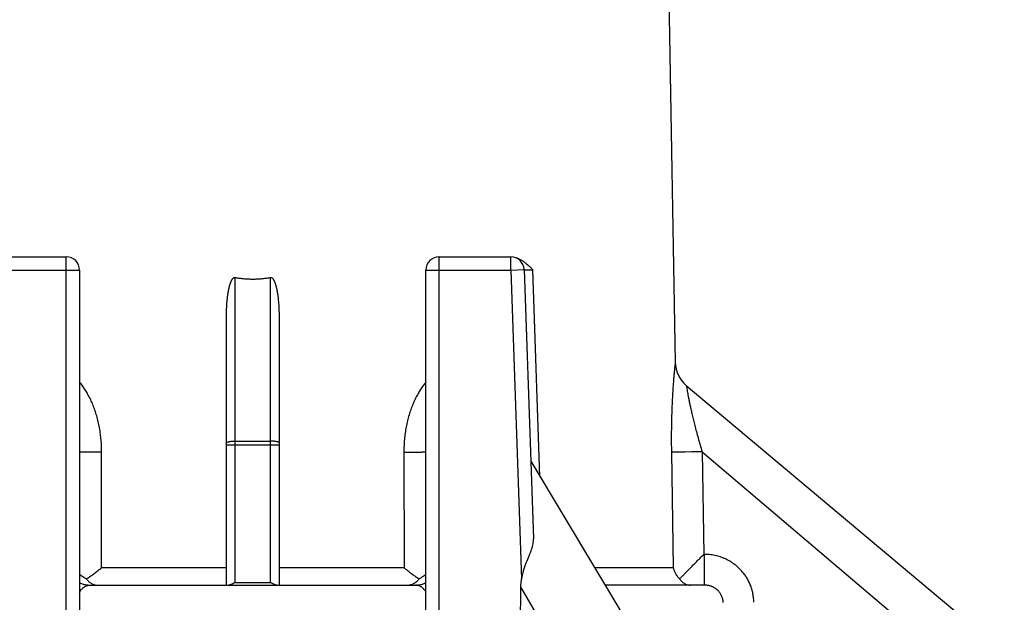
# Model space of a CAD drawing. Extents: x -111 to 1410, y -499 to 291.
# Drawn here: x 360 to 363, y -157 to -156 of the extents above; entities that cross this region are included whole.
import ezdxf

# ---------------------------------------------------------------- set-up
doc = ezdxf.new("R2010")
doc.units = 0
doc.header["$LTSCALE"] = 10
doc.header["$MEASUREMENT"] = 0
doc.layers.add('CADdetails-11-VERYFINE', color=11, linetype='CONTINUOUS')

msp = doc.modelspace()

# ---------------------------------------------------------------- linework, layer by layer
at = {"layer": 'CADdetails-11-VERYFINE'}
for p, q in [((362.384, -155.5019), (362.4045, -156.6726)), ((360.2401, -156.3373), (360.4675, -156.3373)), ((360.4675, -158.3514), (360.4675, -156.3373)), ((361.654, -158.3514), (361.654, -156.3373)), ((361.654, -156.3373), (361.8814, -156.3373)), ((361.8814, -156.3797), (361.8814, -156.3373)), ((360.2401, -156.3797), (360.5099, -156.3797)), ((360.5099, -156.3797), (360.5099, -158.327)), ((361.6116, -158.327), (361.6116, -156.3797)), ((361.6116, -156.3797), (361.8814, -156.3797)), ((361.8814, -156.3797), (361.9237, -156.3782)), ((361.8814, -156.3797), (361.9158, -157.3637)), ((361.9237, -156.3782), (361.9537, -157.2351)), ((361.9237, -156.3782), (361.9238, -156.3783)), ((361.9249, -156.3783), (361.9264, -156.3784)), ((361.9264, -156.3784), (361.9302, -156.3785)), ((361.9302, -156.3785), (361.938, -156.3787)), ((361.938, -156.3787), (361.9521, -156.379)), ((361.9742, -157.037), (361.9521, -156.379)), ((361.0042, -156.4038), (361.0042, -157.3741)), ((361.1172, -157.3741), (361.1172, -156.4038)), ((360.976, -156.5287), (360.976, -157.3825)), ((361.1455, -157.3825), (361.1455, -156.5287)), ((360.5122, -156.7393), (360.5099, -156.7367)), ((361.6116, -156.7367), (361.6097, -156.7389)), ((362.4398, -156.7467), (363.4408, -157.5866)), ((361.1455, -156.9372), (360.976, -156.9372)), ((361.0042, -156.9241), (361.1172, -156.9241)), ((360.5796, -157.327), (360.5799, -156.9589)), ((361.5415, -156.9589), (361.5419, -157.327)), ((361.6116, -156.9588), (361.5987, -156.9589)), ((362.3924, -156.9589), (362.3984, -157.327)), ((362.4559, -156.9585), (362.4352, -156.9588)), ((362.49, -156.958), (363.4514, -157.7739)), ((362.49, -156.958), (362.4953, -157.2845)), ((361.945, -156.9884), (363.0107, -158.7667)), ((362.4979, -157.2845), (362.4953, -157.2845)), ((362.4979, -157.3825), (362.4979, -157.2845)), ((360.5099, -157.3473), (360.5101, -157.3475)), ((360.976, -157.327), (360.5796, -157.327)), ((361.5419, -157.327), (361.1455, -157.327)), ((361.6113, -157.3475), (361.6116, -157.3473)), ((362.3984, -157.327), (362.1479, -157.327)), ((360.5099, -157.3747), (360.5107, -157.3751)), ((360.5433, -157.3825), (360.9831, -157.3825)), ((360.9841, -157.3825), (361.1374, -157.3825)), ((361.0042, -157.3741), (361.1172, -157.3741)), ((361.1384, -157.3825), (361.5782, -157.3825)), ((361.6108, -157.3751), (361.6116, -157.3747)), ((362.4979, -157.3825), (362.1812, -157.3825)), ((361.8988, -158.8594), (361.9136, -157.39)), ((361.9136, -157.39), (362.7143, -158.7667))]:
    msp.add_line(p, q, dxfattribs=at)
for points in [[(361.0042, -156.4038), (361.0024, -156.4039), (361.0007, -156.4043), (360.9991, -156.405)], [(361.1224, -156.405), (361.1208, -156.4043), (361.1191, -156.4039), (361.1172, -156.4038)], [(362.4045, -156.6726), (362.4044, -156.6732), (362.4041, -156.6755), (362.4024, -156.6935)], [(362.4398, -156.7467), (362.4398, -156.7472), (362.4401, -156.7488), (362.4424, -156.7617)], [(360.976, -156.9307), (360.9764, -156.9295), (360.9777, -156.9284)], [(361.1455, -156.9307), (361.1451, -156.9295), (361.1438, -156.9284)]]:
    msp.add_lwpolyline(points, dxfattribs=at)
for centre, radius, start, end in [((360.4675, -156.3797), 0.0424, 0, 90), ((361.654, -156.3797), 0.0424, 90, 180), ((361.8814, -156.3797), 0.0424, 2.0019, 90), ((362.5033, -156.6709), 0.0989, 180.9937, 229.9978), ((361.5737, -151.7277), 5.2313, 269.6473, 270.2735)]:
    msp.add_arc(centre, radius, start, end, dxfattribs=at)
at = {"layer": 'CADdetails-11-VERYFINE', "extrusion": (0, 0, -1)}
msp.add_arc((-360.5479, -151.7712), 5.1878, 269.6455, 270.4192, dxfattribs=at)
at = {"layer": 'CADdetails-11-VERYFINE'}
for points, knots in [([(361.9318, -156.3604), (361.9294, -156.3585), (361.9245, -156.3546), (361.9169, -156.349), (361.9088, -156.3444), (361.902, -156.3417), (361.8979, -156.3407), (361.8969, -156.3404)], [0, 0, 0, 0, 0.0084234, 0.01691799, 0.02528606, 0.03359134, 0.03656473, 0.03656473, 0.03656473, 0.03656473]), ([(361.9238, -156.3783), (361.9239, -156.3783), (361.9241, -156.3783), (361.9244, -156.3783), (361.9247, -156.3783), (361.9249, -156.3783)], [0.0000597845, 0.0000597845, 0.0000597845, 0.0000597845, 0.0002458297, 0.0005638272, 0.0010290911, 0.0010290911, 0.0010290911, 0.0010290911]), ([(361.9521, -156.379), (361.95, -156.3768), (361.9457, -156.3724), (361.9389, -156.3662), (361.9342, -156.3624), (361.9318, -156.3604)], [0, 0, 0, 0, 0.00821701, 0.01644717, 0.02471475, 0.02471475, 0.02471475, 0.02471475]), ([(360.9991, -156.405), (360.9986, -156.4053), (360.9976, -156.4061), (360.9963, -156.4075), (360.995, -156.4091), (360.9939, -156.4107), (360.9928, -156.4126), (360.9919, -156.4145), (360.9909, -156.4165), (360.99, -156.4187), (360.9892, -156.4209), (360.9883, -156.4231), (360.9876, -156.4255), (360.9868, -156.4279), (360.9861, -156.4304), (360.9854, -156.433), (360.9848, -156.4357), (360.9841, -156.4384), (360.9835, -156.4412), (360.9829, -156.4442), (360.9824, -156.4472), (360.9818, -156.4503), (360.9813, -156.4534), (360.9808, -156.4567), (360.9803, -156.4601), (360.9798, -156.4636), (360.9794, -156.4671), (360.979, -156.4708), (360.9786, -156.4746), (360.9782, -156.4784), (360.9778, -156.4824), (360.9775, -156.4865), (360.9772, -156.4907), (360.9769, -156.495), (360.9767, -156.4994), (360.9765, -156.504), (360.9763, -156.5087), (360.9762, -156.5135), (360.9761, -156.5185), (360.976, -156.5235), (360.976, -156.527), (360.976, -156.5287)], [0.0047916, 0.0047916, 0.0047916, 0.0047916, 0.006432, 0.0081819, 0.0099809, 0.0118063, 0.013701, 0.0156539, 0.0176685, 0.019746, 0.0218729, 0.0240341, 0.026247, 0.0285208, 0.0308636, 0.0332683, 0.0357386, 0.0382758, 0.0408829, 0.0435604, 0.0463117, 0.0491338, 0.0520385, 0.0550176, 0.0580792, 0.0612238, 0.0644515, 0.067765, 0.0711697, 0.0746684, 0.078256, 0.0819453, 0.0857319, 0.089618, 0.0936142, 0.097718, 0.1019299, 0.1062573, 0.1107084, 0.1152757, 0.1199595, 0.1199595, 0.1199595, 0.1199595]), ([(361.1172, -156.4038), (361.113, -156.4046), (361.1046, -156.4061), (361.092, -156.4077), (361.0794, -156.4087), (361.0669, -156.4093), (361.0545, -156.4093), (361.042, -156.4087), (361.0295, -156.4077), (361.0168, -156.4061), (361.0085, -156.4046), (361.0042, -156.4038)], [0, 0, 0, 0, 0.011571, 0.0230139, 0.0343502, 0.0455594, 0.0567023, 0.0679065, 0.0792302, 0.0906576, 0.1022082, 0.1022082, 0.1022082, 0.1022082]), ([(361.1455, -156.5287), (361.1455, -156.527), (361.1455, -156.5235), (361.1454, -156.5185), (361.1453, -156.5135), (361.1452, -156.5087), (361.145, -156.504), (361.1448, -156.4994), (361.1445, -156.495), (361.1443, -156.4907), (361.144, -156.4865), (361.1436, -156.4824), (361.1433, -156.4784), (361.1429, -156.4746), (361.1425, -156.4708), (361.1421, -156.4671), (361.1417, -156.4636), (361.1412, -156.4601), (361.1407, -156.4567), (361.1402, -156.4534), (361.1397, -156.4503), (361.1391, -156.4472), (361.1385, -156.4442), (361.138, -156.4412), (361.1373, -156.4384), (361.1367, -156.4357), (361.136, -156.433), (361.1354, -156.4304), (361.1346, -156.4279), (361.1339, -156.4255), (361.1331, -156.4231), (361.1323, -156.4209), (361.1315, -156.4187), (361.1306, -156.4165), (361.1296, -156.4145), (361.1286, -156.4126), (361.1276, -156.4107), (361.1264, -156.4091), (361.1252, -156.4075), (361.1239, -156.4061), (361.1229, -156.4053), (361.1224, -156.405)], [0, 0, 0, 0, 0.0046838, 0.0092511, 0.0137022, 0.0180296, 0.0222415, 0.0263453, 0.0303415, 0.0342276, 0.0380142, 0.0417037, 0.0452911, 0.0487897, 0.0521945, 0.055508, 0.0587357, 0.0618803, 0.0649422, 0.0679214, 0.0708231, 0.0736481, 0.076399, 0.0790764, 0.0816835, 0.0842208, 0.0866911, 0.0890957, 0.0914386, 0.0937124, 0.0959261, 0.0980864, 0.1002133, 0.1022918, 0.1043054, 0.1062582, 0.1081529, 0.1099783, 0.1117773, 0.1135273, 0.1151676, 0.1151676, 0.1151676, 0.1151676]), ([(362.4024, -156.6935), (362.4021, -156.6967), (362.4014, -156.7039), (362.4003, -156.7156), (362.3992, -156.7292), (362.398, -156.7447), (362.3969, -156.7619), (362.3957, -156.781), (362.3946, -156.8017), (362.3937, -156.8242), (362.3929, -156.8483), (362.3924, -156.8739), (362.3921, -156.9009), (362.3921, -156.9294), (362.3923, -156.9489), (362.3924, -156.9589)], [0, 0, 0, 0, 0.0087889, 0.0193784, 0.0317019, 0.0456485, 0.0612116, 0.0783907, 0.0970816, 0.1173126, 0.1390538, 0.1621071, 0.1864035, 0.2120143, 0.2389447, 0.2389447, 0.2389447, 0.2389447]), ([(360.5799, -156.9589), (360.5799, -156.9524), (360.5798, -156.9396), (360.5785, -156.9203), (360.5764, -156.9009), (360.5733, -156.8815), (360.5694, -156.8624), (360.5646, -156.8437), (360.5589, -156.8258), (360.5525, -156.8088), (360.5455, -156.7927), (360.5378, -156.7777), (360.5296, -156.7639), (360.5212, -156.751), (360.5151, -156.7431), (360.5122, -156.7393)], [0, 0, 0, 0, 0.0173759, 0.0347493, 0.0521563, 0.0698394, 0.0876306, 0.1049664, 0.1218051, 0.1382842, 0.1540722, 0.169135, 0.1836076, 0.1973885, 0.2104858, 0.2104858, 0.2104858, 0.2104858]), ([(361.6097, -156.7389), (361.6067, -156.7427), (361.6007, -156.7504), (361.5924, -156.763), (361.5843, -156.7764), (361.5768, -156.7911), (361.5698, -156.8067), (361.5634, -156.8233), (361.5577, -156.841), (361.5528, -156.8595), (361.5486, -156.8789), (361.5454, -156.8986), (361.5431, -156.9185), (361.5417, -156.9386), (361.5416, -156.9521), (361.5415, -156.9589)], [0.0026165, 0.0026165, 0.0026165, 0.0026165, 0.0155306, 0.0290515, 0.0432062, 0.0579392, 0.0733386, 0.0894059, 0.1060025, 0.1233088, 0.1412349, 0.159244, 0.1771835, 0.1952855, 0.2135925, 0.2135925, 0.2135925, 0.2135925]), ([(362.4424, -156.7617), (362.4428, -156.7641), (362.4437, -156.7693), (362.4453, -156.7779), (362.4472, -156.7878), (362.4495, -156.7991), (362.4521, -156.8117), (362.4552, -156.8257), (362.4587, -156.8409), (362.4626, -156.8575), (362.467, -156.8753), (362.472, -156.8944), (362.4775, -156.9146), (362.4835, -156.936), (362.4878, -156.9506), (362.49, -156.958)], [0, 0, 0, 0, 0.0065004, 0.0142979, 0.0233836, 0.0337657, 0.0453846, 0.0582066, 0.0723023, 0.0876378, 0.1041403, 0.1218498, 0.1407431, 0.1607269, 0.1817154, 0.1817154, 0.1817154, 0.1817154]), ([(360.9777, -156.9284), (360.9784, -156.928), (360.9799, -156.9272), (360.9828, -156.9264), (360.9862, -156.9256), (360.9888, -156.9252), (360.9901, -156.925)], [0.00260608, 0.00260608, 0.00260608, 0.00260608, 0.00469619, 0.00737171, 0.0105842, 0.01425847, 0.01425847, 0.01425847, 0.01425847]), ([(360.9901, -156.925), (360.9916, -156.9248), (360.9947, -156.9244), (360.9994, -156.9242), (361.0026, -156.9241), (361.0042, -156.9241)], [0, 0, 0, 0, 0.00403664, 0.00832214, 0.01273248, 0.01273248, 0.01273248, 0.01273248]), ([(361.1314, -156.925), (361.1299, -156.9248), (361.1268, -156.9244), (361.1221, -156.9242), (361.1189, -156.9241), (361.1172, -156.9241)], [0, 0, 0, 0, 0.00403411, 0.00831962, 0.01273249, 0.01273249, 0.01273249, 0.01273249]), ([(361.1438, -156.9284), (361.1431, -156.928), (361.1415, -156.9272), (361.1387, -156.9264), (361.1352, -156.9256), (361.1327, -156.9252), (361.1314, -156.925)], [0.00260608, 0.00260608, 0.00260608, 0.00260608, 0.00469391, 0.00736944, 0.0105844, 0.01425867, 0.01425867, 0.01425867, 0.01425867]), ([(362.4352, -156.9588), (362.4321, -156.9588), (362.4262, -156.9589), (362.4179, -156.9589), (362.4105, -156.959), (362.4043, -156.959), (362.3992, -156.959), (362.3954, -156.959), (362.3933, -156.9589), (362.3924, -156.9589)], [0, 0, 0, 0, 0.00833922, 0.0158807, 0.02252037, 0.02816681, 0.0327439, 0.03618573, 0.0384469, 0.0384469, 0.0384469, 0.0384469]), ([(362.49, -156.958), (362.4862, -156.9581), (362.4748, -156.9583), (362.4634, -156.9584), (362.4559, -156.9585)], [0, 0, 0, 0, 0.01043309, 0.0307221, 0.0307221, 0.0307221, 0.0307221]), ([(361.9309, -157.3112), (361.934, -157.3038), (361.9385, -157.293), (361.944, -157.2789), (361.9476, -157.2692), (361.9504, -157.26), (361.9524, -157.2513), (361.9536, -157.243), (361.9536, -157.2377), (361.9537, -157.2351)], [0, 0, 0, 0, 0.02164742, 0.03155796, 0.0408155, 0.0494469, 0.05748334, 0.06493749, 0.07187424, 0.07187424, 0.07187424, 0.07187424]), ([(362.4183, -157.3625), (362.4208, -157.3601), (362.4259, -157.3552), (362.4335, -157.3474), (362.4415, -157.339), (362.45, -157.3304), (362.4588, -157.3216), (362.4678, -157.3125), (362.4768, -157.3032), (362.486, -157.2938), (362.4922, -157.2876), (362.4953, -157.2845)], [0, 0, 0, 0, 0.0092236, 0.01909856, 0.02952791, 0.04043222, 0.05170066, 0.06321724, 0.07489992, 0.08670047, 0.09856519, 0.09856519, 0.09856519, 0.09856519]), ([(362.6548, -157.4372), (362.6545, -157.4319), (362.6538, -157.4214), (362.6512, -157.4063), (362.6475, -157.3918), (362.6423, -157.3782), (362.636, -157.3656), (362.6289, -157.3539), (362.6212, -157.3432), (362.6127, -157.3337), (362.604, -157.3251), (362.595, -157.3175), (362.5857, -157.311), (362.5765, -157.3052), (362.5672, -157.3003), (362.5579, -157.2962), (362.5488, -157.2928), (362.5398, -157.29), (362.5309, -157.2879), (362.5223, -157.2863), (362.514, -157.2852), (362.5058, -157.2845), (362.5005, -157.2845), (362.4979, -157.2845)], [0, 0, 0, 0, 0.0143831, 0.0281705, 0.0414637, 0.0544938, 0.0672843, 0.079571, 0.0913647, 0.102835, 0.1138381, 0.1243703, 0.1345606, 0.1443597, 0.1537803, 0.1628981, 0.1716757, 0.1801175, 0.1882806, 0.196148, 0.20372, 0.211039, 0.2181314, 0.2181314, 0.2181314, 0.2181314]), ([(361.9158, -157.3637), (361.9167, -157.359), (361.9187, -157.3497), (361.9223, -157.3362), (361.9263, -157.3234), (361.9294, -157.3152), (361.9309, -157.3112)], [0, 0, 0, 0, 0.0130341, 0.02558736, 0.03767033, 0.04927998, 0.04927998, 0.04927998, 0.04927998]), ([(360.5101, -157.3475), (360.5135, -157.3502), (360.5203, -157.3556), (360.5277, -157.3602), (360.5314, -157.3625)], [0.00028984, 0.00028984, 0.00028984, 0.00028984, 0.0118823, 0.02366096, 0.02366096, 0.02366096, 0.02366096]), ([(360.5314, -157.3625), (360.5333, -157.3613), (360.5371, -157.359), (360.5427, -157.3552), (360.5482, -157.3514), (360.5536, -157.3474), (360.559, -157.3435), (360.5643, -157.3394), (360.5695, -157.3353), (360.5746, -157.3312), (360.5779, -157.3284), (360.5796, -157.327)], [0, 0, 0, 0, 0.00602964, 0.01207187, 0.01812029, 0.02415948, 0.03018243, 0.03617515, 0.042129, 0.04803092, 0.05387613, 0.05387613, 0.05387613, 0.05387613]), ([(361.5419, -157.327), (361.5436, -157.3284), (361.5469, -157.3312), (361.552, -157.3353), (361.5572, -157.3394), (361.5625, -157.3435), (361.5679, -157.3475), (361.5733, -157.3514), (361.5788, -157.3552), (361.5844, -157.359), (361.5882, -157.3613), (361.5901, -157.3625)], [0, 0, 0, 0, 0.0058452, 0.01174713, 0.01770098, 0.0236937, 0.0297146, 0.03575585, 0.04180219, 0.04784654, 0.05387618, 0.05387618, 0.05387618, 0.05387618]), ([(361.5901, -157.3625), (361.5938, -157.3602), (361.6012, -157.3556), (361.608, -157.3502), (361.6113, -157.3475)], [0, 0, 0, 0, 0.01177653, 0.02337101, 0.02337101, 0.02337101, 0.02337101]), ([(362.3984, -157.327), (362.3988, -157.3284), (362.3995, -157.3312), (362.4008, -157.3353), (362.4024, -157.3394), (362.4043, -157.3435), (362.4065, -157.3475), (362.409, -157.3514), (362.4118, -157.3553), (362.4149, -157.359), (362.4172, -157.3613), (362.4183, -157.3625)], [0, 0, 0, 0, 0.0038306, 0.00773359, 0.01170791, 0.01573606, 0.01982725, 0.02400591, 0.0282762, 0.03262497, 0.03705184, 0.03705184, 0.03705184, 0.03705184]), ([(360.5099, -157.4052), (360.5107, -157.4037), (360.5123, -157.4008), (360.5153, -157.3968), (360.5185, -157.3931), (360.5221, -157.3899), (360.5259, -157.3873), (360.53, -157.3852), (360.5343, -157.3837), (360.5387, -157.3827), (360.5417, -157.3826), (360.5433, -157.3825)], [0, 0, 0, 0, 0.00450282, 0.00901643, 0.01339595, 0.01766044, 0.02182852, 0.02592159, 0.02996924, 0.03402573, 0.0381424, 0.0381424, 0.0381424, 0.0381424]), ([(360.5107, -157.3751), (360.5141, -157.3766), (360.5211, -157.3795), (360.5321, -157.382), (360.5395, -157.3824), (360.5433, -157.3825)], [0.00079172, 0.00079172, 0.00079172, 0.00079172, 0.01097541, 0.02105345, 0.03107659, 0.03107659, 0.03107659, 0.03107659]), ([(360.5314, -157.3625), (360.5325, -157.3639), (360.5348, -157.3667), (360.5385, -157.3704), (360.5423, -157.3737), (360.5461, -157.3764), (360.5499, -157.3787), (360.5538, -157.3804), (360.5577, -157.3816), (360.5604, -157.3821), (360.5617, -157.3823)], [0, 0, 0, 0, 0.00499024, 0.00971749, 0.01418558, 0.01837663, 0.02232272, 0.02612053, 0.02981513, 0.03340197, 0.03340197, 0.03340197, 0.03340197]), ([(361.0042, -157.3741), (361.0035, -157.3745), (361.0019, -157.3753), (360.9995, -157.3766), (360.9972, -157.3778), (360.9949, -157.379), (360.9926, -157.3801), (360.9904, -157.381), (360.9883, -157.3818), (360.9862, -157.3824), (360.9848, -157.3825), (360.9841, -157.3825)], [0, 0, 0, 0, 0.00240792, 0.00480604, 0.00717646, 0.00951078, 0.01178933, 0.01397754, 0.01604345, 0.01798706, 0.01982147, 0.01982147, 0.01982147, 0.01982147]), ([(361.1289, -157.3801), (361.1281, -157.3797), (361.1266, -157.379), (361.1242, -157.3778), (361.1219, -157.3766), (361.1196, -157.3753), (361.118, -157.3745), (361.1172, -157.3741)], [0, 0, 0, 0, 0.00228085, 0.00461518, 0.00698336, 0.00938147, 0.01179163, 0.01179163, 0.01179163, 0.01179163]), ([(361.1374, -157.3825), (361.1367, -157.3825), (361.1353, -157.3824), (361.1332, -157.3818), (361.1311, -157.381), (361.1296, -157.3804), (361.1289, -157.3801)], [0, 0, 0, 0, 0.001836938, 0.003778086, 0.005843994, 0.008032208, 0.008032208, 0.008032208, 0.008032208]), ([(361.5901, -157.3625), (361.5889, -157.3639), (361.5867, -157.3667), (361.5829, -157.3704), (361.5792, -157.3737), (361.5754, -157.3764), (361.5715, -157.3787), (361.5677, -157.3804), (361.5637, -157.3816), (361.5611, -157.3821), (361.5598, -157.3823)], [0, 0, 0, 0, 0.00499024, 0.00971749, 0.01418751, 0.0183765, 0.02232479, 0.02612027, 0.02981487, 0.03340421, 0.03340421, 0.03340421, 0.03340421]), ([(361.5782, -157.3825), (361.5819, -157.3824), (361.5894, -157.382), (361.6004, -157.3795), (361.6073, -157.3766), (361.6108, -157.3751)], [0, 0, 0, 0, 0.01002314, 0.02010117, 0.0302825, 0.0302825, 0.0302825, 0.0302825]), ([(361.6116, -157.4052), (361.6114, -157.4048), (361.6105, -157.4031), (361.6088, -157.4004), (361.6066, -157.3973), (361.6043, -157.3946), (361.6019, -157.3922), (361.5995, -157.3901), (361.597, -157.3883), (361.5945, -157.3868), (361.5921, -157.3855), (361.5897, -157.3845), (361.5873, -157.3838), (361.5849, -157.3832), (361.5827, -157.3828), (361.5804, -157.3826), (361.5789, -157.3825), (361.5782, -157.3825)], [0, 0, 0, 0, 0.00134949, 0.00501747, 0.0084624, 0.01169188, 0.01473798, 0.01761312, 0.02033324, 0.0229208, 0.02538125, 0.02773076, 0.02998466, 0.0321476, 0.03423214, 0.03624597, 0.03820026, 0.03820026, 0.03820026, 0.03820026]), ([(361.9136, -157.39), (361.9137, -157.3885), (361.9137, -157.3855), (361.9139, -157.381), (361.9142, -157.3766), (361.9146, -157.3722), (361.9151, -157.368), (361.9155, -157.3651), (361.9158, -157.3637)], [0, 0, 0, 0, 0.00410566, 0.00814586, 0.01212517, 0.01604348, 0.01990574, 0.02371194, 0.02371194, 0.02371194, 0.02371194]), ([(362.4183, -157.3625), (362.4194, -157.3639), (362.4215, -157.3667), (362.425, -157.3705), (362.4286, -157.3737), (362.4325, -157.3765), (362.4365, -157.3787), (362.4406, -157.3804), (362.4447, -157.3816), (362.4489, -157.3824), (362.4517, -157.3825), (362.4531, -157.3825)], [0, 0, 0, 0, 0.00482838, 0.00941129, 0.01378357, 0.01800981, 0.02212392, 0.0261012, 0.02995367, 0.03376293, 0.0375768, 0.0375768, 0.0375768, 0.0375768]), ([(362.557, -157.438), (362.5569, -157.4361), (362.5568, -157.4323), (362.5558, -157.4268), (362.5543, -157.4216), (362.5523, -157.4166), (362.55, -157.412), (362.5473, -157.4077), (362.5444, -157.4039), (362.5413, -157.4004), (362.538, -157.3973), (362.5346, -157.3945), (362.5311, -157.3921), (362.5276, -157.3901), (362.5241, -157.3883), (362.5206, -157.3868), (362.5172, -157.3855), (362.5137, -157.3845), (362.5104, -157.3838), (362.5071, -157.3832), (362.504, -157.3828), (362.5009, -157.3826), (362.4989, -157.3825), (362.4979, -157.3825)], [0, 0, 0, 0, 0.00517352, 0.01020918, 0.0151119, 0.01988859, 0.02453798, 0.02904264, 0.03339727, 0.03760574, 0.04167537, 0.04559463, 0.0493741, 0.05303017, 0.05656749, 0.05998106, 0.06328307, 0.0664724, 0.06955182, 0.07252798, 0.07540942, 0.07819017, 0.08086808, 0.08086808, 0.08086808, 0.08086808])]:
    msp.add_open_spline(points, degree=3, knots=knots, dxfattribs=at)

doc.saveas('drawing.dxf')
